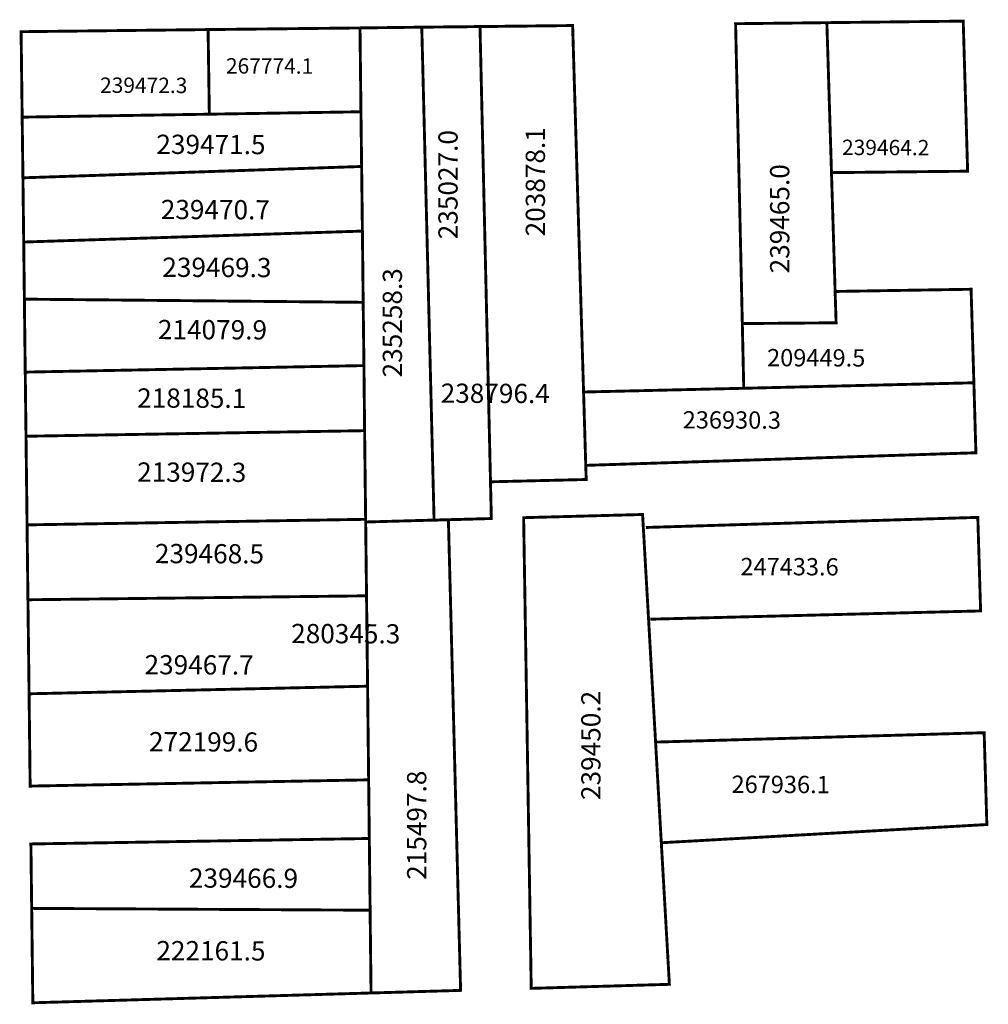
# Model space of a CAD drawing. Extents: x 182484 to 182584, y 1678176 to 1678279.
import ezdxf

# ---------------------------------------------------------------- set-up
doc = ezdxf.new("R2010")
doc.units = 0
doc.header["$MEASUREMENT"] = 0
doc.layers.add('DM1', color=1, linetype='CONTINUOUS')
doc.layers.add('DM2', color=2, linetype='CONTINUOUS')

msp = doc.modelspace()

# ---------------------------------------------------------------- linework, layer by layer
at = {"layer": 'DM1', "const_width": 0.3}
for points in [[(182483.92, 1678268.55), (182483.81, 1678277.44), (182503.27, 1678277.66), (182503.4, 1678268.86)], [(182503.27, 1678277.66), (182519.08, 1678277.83), (182519.18, 1678269.11)], [(182519.08, 1678277.83), (182525.51, 1678277.91), (182526.79, 1678226.63)], [(182525.51, 1678277.91), (182531.57, 1678277.97), (182532.75, 1678226.8)], [(182532.66, 1678230.62), (182542.62, 1678230.86), (182541.21, 1678278.08), (182531.57, 1678277.97)], [(182558.87, 1678247.08), (182558.17, 1678278.27), (182567.67, 1678278.38), (182568.63, 1678247.16), (182558.87, 1678247.08)], [(182567.67, 1678278.38), (182581.86, 1678278.54), (182582.32, 1678262.93), (182568.15, 1678262.78)], [(182484, 1678262.24), (182483.92, 1678268.55), (182519.18, 1678269.11), (182519.25, 1678263.42)], [(182484.08, 1678255.56), (182484, 1678262.24), (182519.25, 1678263.42), (182519.33, 1678256.7)], [(182484.15, 1678249.62), (182484.08, 1678255.56), (182519.33, 1678256.7), (182519.41, 1678249.29)], [(182568.53, 1678250.42), (182582.68, 1678250.65), (182582.97, 1678240.92), (182559.02, 1678240.35), (182558.87, 1678247.08)], [(182484.24, 1678242.03), (182484.15, 1678249.62), (182519.41, 1678249.29), (182519.49, 1678242.71)], [(182484.32, 1678235.36), (182484.24, 1678242.03), (182519.49, 1678242.71), (182519.56, 1678235.94)], [(182542.57, 1678232.33), (182583.18, 1678233.64), (182582.97, 1678240.92)], [(182559.02, 1678240.35), (182542.35, 1678239.96)], [(182484.43, 1678226.14), (182484.32, 1678235.36), (182519.56, 1678235.94), (182519.67, 1678226.44)], [(182484.52, 1678218.35), (182484.43, 1678226.14), (182519.67, 1678226.72)], [(182529.55, 1678177.72), (182528.28, 1678226.68), (182519.67, 1678226.44), (182519.76, 1678218.76), (182519.87, 1678209.36), (182520.23, 1678177.45), (182529.55, 1678177.72)], [(182528.28, 1678226.68), (182532.75, 1678226.8)], [(182536.9, 1678177.93), (182536.11, 1678226.89), (182548.49, 1678227.22), (182551.28, 1678178.35), (182536.9, 1678177.93)], [(182548.83, 1678225.87), (182583.38, 1678226.92), (182583.67, 1678217.19), (182549.31, 1678216.33)], [(182519.76, 1678218.76), (182484.52, 1678218.35), (182484.64, 1678208.57), (182519.87, 1678209.36)], [(182484.64, 1678208.57), (182484.75, 1678198.97), (182519.98, 1678199.62)], [(182549.97, 1678203.55), (182584.04, 1678204.52), (182584.32, 1678194.97), (182550.51, 1678193.08)], [(182520.05, 1678193.52), (182484.83, 1678192.95), (182484.91, 1678186.25), (182520.14, 1678186.06)], [(182484.91, 1678186.25), (182485.03, 1678176.43), (182520.23, 1678177.45)]]:
    msp.add_lwpolyline(points, dxfattribs=at)
at = {"layer": 'DM2', "const_width": 0.3}
for points in [[(182526.79, 1678226.63), (182532.75, 1678226.8), (182532.66, 1678230.62), (182542.62, 1678230.86), (182541.21, 1678278.08), (182525.51, 1678277.91), (182526.79, 1678226.63)], [(182519.87, 1678209.36), (182520.23, 1678177.45), (182529.55, 1678177.72), (182528.28, 1678226.68), (182519.67, 1678226.44), (182519.76, 1678218.76), (182484.52, 1678218.35), (182484.64, 1678208.57), (182519.87, 1678209.36)]]:
    msp.add_lwpolyline(points, dxfattribs=at)

# ---------------------------------------------------------------- texts
at = {"layer": 'DM1', "attachment_point": 1}
for s, insert, char_height, width, rotation in [('267774.1', (182505.13, 1678274.69), 1.6, 10.1124, 359.8108), ('239472.3', (182492.03, 1678272.68), 1.6, 10.1124, 359.8108), ('239471.5', (182497.89, 1678266.73), 2, 10.1124, 359.8108), ('235027.0', (182527.24, 1678255.85), 2, 4.0068, 90), ('203878.1', (182536.33, 1678256.15), 2, 4.0068, 90), ('239464.2', (182569.25, 1678266.21), 1.6, 10.1124, 359.8108), ('239465.0', (182561.76, 1678252.3), 2, 4.0068, 90), ('239470.7', (182498.35, 1678259.95), 2, 10.1124, 359.8108), ('239469.3', (182498.51, 1678253.94), 2, 10.1124, 359.8108), ('235258.3', (182521.45, 1678241.48), 2, 4.0068, 90), ('214079.9', (182498.05, 1678247.46), 2, 10.1124, 359.8108), ('209449.5', (182561.45, 1678244.44), 1.8, 10.1124, 359.8108), ('218185.1', (182495.89, 1678240.34), 2, 10.1124, 359.8108), ('236930.3', (182552.67, 1678237.97), 1.8, 10.1124, 359.8108), ('213972.3', (182495.89, 1678232.64), 2, 10.1124, 359.8108), ('239468.5', (182497.74, 1678224.16), 2, 10.1124, 359.8108), ('247433.6', (182558.68, 1678222.71), 1.8, 10.1124, 359.8108), ('239467.7', (182496.66, 1678212.6), 2, 10.1124, 359.8108), ('239450.2', (182542.11, 1678197.52), 2, 4.0068, 90), ('272199.6', (182497.12, 1678204.59), 2, 10.1124, 359.8108), ('215497.8', (182523.98, 1678189.22), 2, 4.0068, 90), ('267936.1', (182557.75, 1678200.06), 1.8, 10.1124, 359.8108), ('239466.9', (182501.28, 1678190.41), 2, 10.1124, 359.8108), ('222161.5', (182497.89, 1678182.86), 2, 10.1124, 359.8108)]:
    msp.add_mtext(s, dxfattribs=dict(at, insert=insert, char_height=char_height, width=width, rotation=rotation))
at = {"layer": 'DM2', "char_height": 2, "width": 10.1124, "attachment_point": 1, "rotation": 359.8108}
for s, insert in [('238796.4', (182527.48, 1678240.84)), ('280345.3', (182511.92, 1678215.84))]:
    msp.add_mtext(s, dxfattribs=dict(at, insert=insert))

doc.saveas('drawing.dxf')
